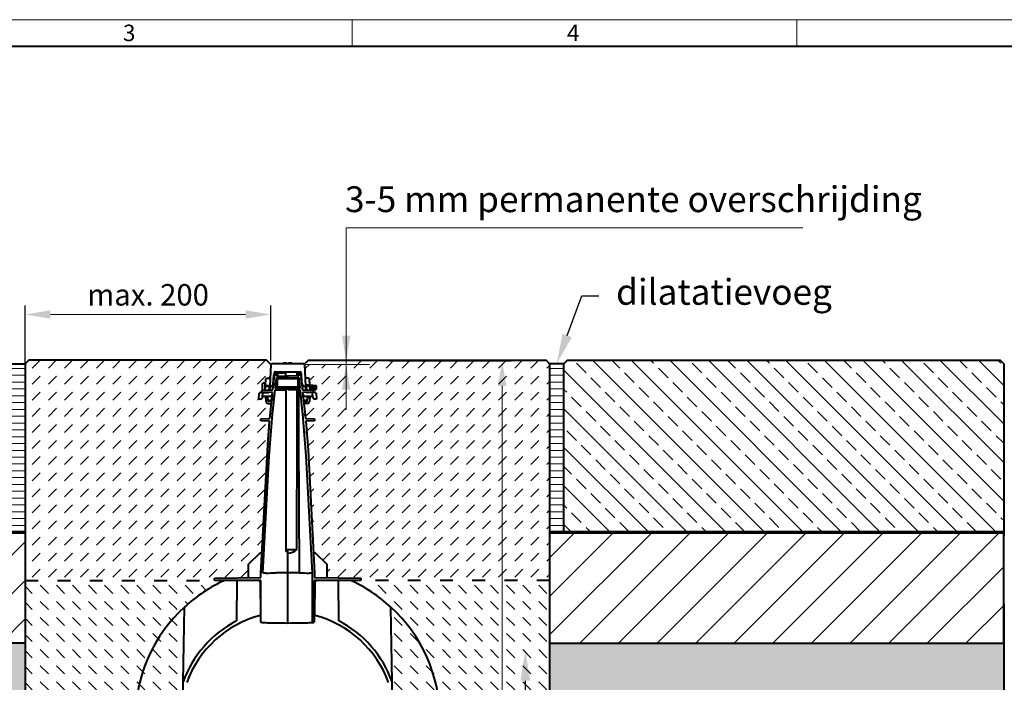
# Model space of a CAD drawing. Units: millimetres. Extents: x 0 to 11118, y 0 to 2520.
# Drawn here: x 1318 to 2693, y 1595 to 2520 of the extents above; entities that cross this region are included whole.
import ezdxf
from ezdxf import colors
from ezdxf.entities.mleader import LeaderData, LeaderLine
from ezdxf.math import Vec2, Vec3

# ---------------------------------------------------------------- set-up
doc = ezdxf.new("R2010")
doc.units = ezdxf.units.MM
doc.header["$LTSCALE"] = 15
doc.header["$PDSIZE"] = -1
doc.linetypes.add('ACAD_ISO03W100', pattern=[30, 12, -18])
doc.layers.get('0').update_dxf_attribs({"lineweight": 40})
doc.layers.get('Defpoints').update_dxf_attribs({"lineweight": 40})
for name, color, linetype, lineweight in [('HAURATON_Construction_Joint', 7, 'ACAD_ISO03W100', 40), ('HAURATON_ConstructionSite_Contour', 7, 'Continuous', 40), ('HAURATON_ConstructionSite_Hatching', 8, 'Continuous', 15), ('HAURATON_Dimensioning', 1, 'Continuous', 20), ('HAURATON_Frame_LOGO', 1, 'Continuous', 20), ('HAURATON_Product_Contour', 7, 'Continuous', 40), ('HAURATON_Product_Hatching', 1, 'Continuous', 15)]:
    doc.layers.add(name, color=color, linetype=linetype, lineweight=lineweight)
doc.layers.add('HAURATON_Product_BorderContour', color=6, linetype='Continuous', lineweight=15, plot=False)
doc.layers.add('HAURATON_Text_Macro', color=112, linetype='Continuous')
doc.styles.add('Hauraton_Platzhalter', font='arial.ttf', dxfattribs={"width": 0.948})
doc.styles.get("Standard").update_dxf_attribs({"font": 'arial.ttf'})
doc.dimstyles.new('Bem M1_10', dxfattribs={"dimscale": 10, "dimtxt": 5, "dimasz": 3.5, "dimexe": 1.25, "dimexo": 0.625, "dimgap": 0.825, "dimtad": 1, "dimtxsty": 'Hauraton_Platzhalter', "dimcen": 3.5, "dimclrd": 256, "dimclrt": 256, "dimazin": 0, "dimtfac": 1, "dimtmove": 0, "dimatfit": 3, "dimfxl": 1, "dimtfillclr": 256, "dimlwd": -1, "dimarcsym": 0})
pattern_1 = [(45, (579.78, 1152.818), (-26.9408, 26.9408), [])]
pattern_2 = [(135, (684.513, 1157.818), (-22.45064, 2e-15), [15.875, -15.875])]

# ---------------------------------------------------------------- blocks, each defined once
blk = doc.blocks.new('WBLOCK_FrameLogo_M15zu1')
at = {"linetype": 'Continuous'}
for p, q in [((4455, 3149.5), (0, 3149.5)), ((2227.5, 3149.5), (2227.5, 3103)), ((3003.6, 3149.5), (3003.6, 3103))]:
    blk.add_line(p, q, dxfattribs=at)
at = {"linetype": 'Continuous', "lineweight": 40}
blk.add_line((4408.4, 3103), (46.6, 3103), dxfattribs=at)
at = {"char_height": 28.7, "attachment_point": 1, "style": 'Hauraton_Platzhalter'}
for s, insert in [('3', (1827.8, 3140.9)), ('4', (2602.6, 3140.9))]:
    blk.add_mtext(s, dxfattribs=dict(at, insert=insert))
blk = doc.blocks.new('*D4')
at = {"layer": 'Defpoints', "color": 0, "transparency": 16777216}
for p in [(1827.7, 2043.5), (1991.6, 2043.5), (1749.2, 989.2)]:
    blk.add_point(p, dxfattribs=at)
at = {"layer": 'HAURATON_Dimensioning', "color": 0, "lineweight": -2, "transparency": 16777216}
for p, q in [((1834, 2043.5), (2004.1, 2043.5)), ((1755.4, 989.2), (2004.1, 989.2))]:
    blk.add_line(p, q, dxfattribs=at)
at = {"layer": 'HAURATON_Dimensioning', "transparency": 16777216}
blk.add_line((1991.6, 1024.2), (1991.6, 2008.5), dxfattribs=at)
for points in [[(1985.7, 2008.5), (1997.4, 2008.5), (1991.6, 2043.5)], [(1985.7, 1024.2), (1997.4, 1024.2), (1991.6, 989.2)]]:
    blk.add_solid(points, dxfattribs=at)
at = {"layer": 'HAURATON_Dimensioning', "transparency": 16777216, "insert": (1951, 1566), "char_height": 50, "attachment_point": 5, "rotation": 90, "style": 'Hauraton_Platzhalter', "bg_fill": 3, "box_fill_scale": 1.1, "bg_fill_color": 256, "bg_fill_true_color": 13158600, "bg_fill_transparency": 0}
blk.add_mtext('y', dxfattribs=at)
blk = doc.blocks.new('*D6')
at = {"layer": 'Defpoints', "color": 0, "transparency": 16777216}
for p in [(1325.8, 2108.2), (1668.5, 2037.6), (1325.8, 2034.5)]:
    blk.add_point(p, dxfattribs=at)
at = {"layer": 'HAURATON_Dimensioning', "color": 0, "lineweight": -2, "transparency": 16777216}
for p, q in [((1325.8, 2040.8), (1325.8, 2120.7)), ((1668.5, 2043.9), (1668.5, 2120.7))]:
    blk.add_line(p, q, dxfattribs=at)
at = {"layer": 'HAURATON_Dimensioning', "transparency": 16777216}
blk.add_line((1633.5, 2108.2), (1360.8, 2108.2), dxfattribs=at)
for points in [[(1360.8, 2114.1), (1360.8, 2102.4), (1325.8, 2108.2)], [(1633.5, 2114.1), (1633.5, 2102.4), (1668.5, 2108.2)]]:
    blk.add_solid(points, dxfattribs=at)
at = {"layer": 'HAURATON_Dimensioning', "transparency": 16777216, "insert": (1497.2, 2131.8), "char_height": 30, "attachment_point": 5, "style": 'Hauraton_Platzhalter', "bg_fill": 3, "box_fill_scale": 1.1, "bg_fill_color": 256, "bg_fill_true_color": 13158600, "bg_fill_transparency": 0}
blk.add_mtext('max. 200', dxfattribs=at)

msp = doc.modelspace()

# ---------------------------------------------------------------- hatches: boundary and pattern name
at = {"layer": 'HAURATON_ConstructionSite_Hatching'}
h = msp.add_hatch(dxfattribs=at)
h.set_pattern_fill('ANSI31', color=256, scale=3, angle=135)
h.set_pattern_definition([(180, (1212.718, 1385.238), (-7e-15, -9.525), [])])
h.paths.add_polyline_path([(1325.833, 2039.492), (1305.833, 2039.492), (1305.833, 1804.492), (1325.833, 1804.492)])
h = msp.add_hatch(dxfattribs=at)
h.set_pattern_fill('DASH', color=256, scale=5, angle=45)
h.set_pattern_definition([(45, (684.513, 1157.818), (0, 22.45064), [15.875, -15.875])])
h.paths.add_polyline_path([(1669.547, 1984.203), (1664.766, 1984.203, -0.38509611), (1661.769, 1986.889), (1661.769, 1986.889), (1661.001, 1994.203), (1657.139, 1994.203), (1657.078, 1993.047, -0.39837087), (1654.09, 1990.203), (1651.922, 1990.203), (1652.344, 1998.255, -0.39895959), (1653.343, 1999.203), (1653.343, 1999.203), (1655.657, 1999.203), (1655.699, 2000.835, -0.32371318), (1657.122, 2002.698), (1657.122, 2012.203), (1660.122, 2012.203), (1660.122, 2009.703), (1661.268, 2009.703), (1661.716, 2018.255, -0.39895953), (1662.715, 2019.203), (1665.876, 2019.203, 0.39914318), (1667.874, 2021.099), (1668.773, 2038.255), (1662.536, 2044.492), (1330.833, 2044.492), (1325.833, 2039.492), (1325.833, 1804.492), (1325.833, 1737.203), (1590.122, 1737.203), (1590.122, 1740.203), (1637.122, 1741.023), (1637.122, 1759.203), (1653.122, 1775.203), (1656.178, 1775.347), (1664.523, 1926.281), (1666.843, 1959.383), (1654.622, 1959.703), (1654.701, 1962.705), (1667.241, 1963.033), (1668.68, 1976.242)])
h.paths.add_polyline_path([(2057.833, 2039.492), (2052.833, 2044.492), (1773.675, 2044.492), (1773.675, 2038.55), (1715.456, 2038.55), (1716.371, 2021.097, 0.3987759), (1718.368, 2019.203), (1722.479, 2019.203), (1722.976, 2009.719), (1732.122, 2008.703), (1732.122, 1999.203), (1731.851, 1999.203), (1732.322, 1990.203), (1730.17, 1990.203, -0.39954843), (1727.166, 1993.044), (1727.106, 1994.203), (1723.244, 1994.203), (1722.475, 1986.889, -0.3826328), (1719.505, 1984.203), (1714.698, 1984.203), (1715.979, 1972.444), (1717.004, 1963.033), (1729.544, 1962.705), (1729.622, 1959.703), (1717.402, 1959.383), (1720.861, 1918.684), (1728.184, 1775.344), (1731.122, 1775.203), (1747.122, 1759.203), (1747.122, 1741.023), (1794.122, 1740.203), (1794.122, 1737.203), (2057.833, 1737.203), (2057.833, 1804.492)])
h = msp.add_hatch(dxfattribs=at)
h.set_pattern_fill('ANSI31', color=256, scale=3, angle=135)
h.set_pattern_definition([(180, (515.505, 1385.238), (-7e-15, -9.525), [])])
h.paths.add_polyline_path([(2057.833, 2039.492), (2077.833, 2039.492), (2077.833, 1804.492), (2057.833, 1804.492)])
h = msp.add_hatch(dxfattribs=at)
h.set_pattern_fill('ANSI33', color=256, scale=6, angle=90)
h.set_pattern_definition([(135, (579.78, 1157.818), (-26.9408, -26.9408), []), (135, (579.78, 1184.76), (-26.9408, -26.9408), [19.05, -9.525])])
h.paths.add_polyline_path([(2077.833, 2039.492), (2082.833, 2044.492), (2686.833, 2044.492), (2691.833, 2039.492), (2691.833, 1804.492), (2077.833, 1804.492)])
h = msp.add_hatch(dxfattribs=at)
h.set_pattern_fill('DASH', color=256, scale=5, angle=135)
h.set_pattern_definition(pattern_2)
h.paths.add_polyline_path([(1326.412, 1737.203), (1590.122, 1737.203), (1604.396, 1737.203, 0.07988561), (1548.001, 1699.922, 0.2052614), (1479.242, 1546.919), (1476.122, 1368.203), (1326.412, 1368.203)])
h.paths.add_polyline_path([(1548.001, 1699.922, -0.0798856), (1604.396, 1737.203), (1621.122, 1737.203), (1620.629, 1680.73, 0.18918642), (1546.177, 1595.403)], flags=17)
h.paths.add_polyline_path([(1621.122, 1737.203), (1651.71, 1737.203, -0.41165989), (1653.71, 1735.22), (1654.119, 1688.309, 0.24623207), (1551.162, 1594.487), (1546.985, 1355.203), (1543.822, 1355.203), (1543.122, 1363.203), (1480.122, 1363.203), (1479.924, 1360.937, -0.46983506), (1476.122, 1358.315), (1476.122, 1368.203), (1542.211, 1368.203), (1546.177, 1595.403, -0.18918642), (1620.629, 1680.73)], flags=16)
h.paths.add_polyline_path([(1548.001, 1699.922, -0.07988561), (1604.396, 1737.203), (1590.122, 1737.203), (1590.122, 1740.203), (1654.622, 1741.329), (1654.622, 1747.203), (1663.384, 1918.684), (1666.843, 1959.383), (1654.622, 1959.703), (1654.701, 1962.705), (1667.241, 1963.033), (1668.266, 1972.444), (1671.188, 1999.269), (1655.669, 1999.675), (1655.699, 2000.835, -0.43917842), (1657.92, 2002.77), (1659.884, 2002.84), (1671.611, 2003.148), (1674.231, 2027.202), (1677.14, 2027.176), (1677.14, 2027.176), (1677.14, 2026.205), (1676.952, 2024.465), (1676.734, 2022.471), (1692.122, 2022.203), (1692.122, 2020.203), (1676.457, 2019.929), (1674.885, 2005.504), (1691.319, 2005.217), (1691.177, 2003.186), (1674.601, 2002.897), (1670.917, 1969.075), (1666.098, 1910.869), (1657.64, 1747.203), (1657.622, 1747.203), (1657.622, 1677.805), (1655.505, 1677.842), (1654.872, 1680.203), (1654.872, 1688.504, 0.24760813), (1551.162, 1594.487), (1546.985, 1355.203), (1543.822, 1355.203), (1543.122, 1363.203), (1480.122, 1363.203), (1479.924, 1360.937, -0.46983506), (1476.122, 1358.315), (1476.122, 1368.203), (1479.242, 1546.919, -0.2052614)])
h = msp.add_hatch(dxfattribs=at)
h.set_pattern_fill('DASH', color=256, scale=5, angle=135)
h.set_pattern_definition(pattern_2)
h.paths.add_polyline_path([(2057.833, 1737.203), (1794.122, 1737.203), (1779.849, 1737.203, -0.07988561), (1836.243, 1699.922, -0.2052614), (1905.003, 1546.919), (1908.122, 1368.203), (2057.833, 1368.203)])
h.paths.add_polyline_path([(1836.243, 1699.922, 0.0798856), (1779.849, 1737.203), (1763.122, 1737.203), (1763.615, 1680.73, -0.18918642), (1838.068, 1595.403)], flags=17)
h.paths.add_polyline_path([(1763.122, 1737.203), (1732.535, 1737.203, 0.41165989), (1730.535, 1735.22), (1730.126, 1688.309, -0.24623207), (1833.083, 1594.487), (1837.26, 1355.203), (1840.422, 1355.203), (1841.122, 1363.203), (1904.122, 1363.203), (1904.32, 1360.937, 0.46983506), (1908.122, 1358.315), (1908.122, 1368.203), (1842.034, 1368.203), (1838.068, 1595.403, 0.18918642), (1763.615, 1680.73)], flags=16)
h.paths.add_polyline_path([(1836.243, 1699.922, 0.07988561), (1779.849, 1737.203), (1794.122, 1737.203), (1794.122, 1740.203), (1729.622, 1741.329), (1729.622, 1747.203), (1720.861, 1918.684), (1717.402, 1959.383), (1729.622, 1959.703), (1729.544, 1962.705), (1717.004, 1963.033), (1715.979, 1972.444), (1713.056, 1999.269), (1728.576, 1999.675), (1728.545, 2000.835, 0.43917842), (1726.325, 2002.77), (1724.36, 2002.84), (1712.634, 2003.148), (1710.013, 2027.202), (1707.105, 2027.176), (1707.105, 2027.176), (1707.105, 2026.205), (1707.293, 2024.465), (1707.511, 2022.471), (1692.122, 2022.203), (1692.122, 2020.203), (1707.788, 2019.929), (1709.359, 2005.504), (1692.925, 2005.217), (1693.067, 2003.186), (1709.643, 2002.897), (1713.328, 1969.075), (1718.147, 1910.869), (1726.605, 1747.203), (1726.622, 1747.203), (1726.622, 1677.805), (1728.74, 1677.842), (1729.372, 1680.203), (1729.372, 1688.504, -0.24760813), (1833.083, 1594.487), (1837.26, 1355.203), (1840.422, 1355.203), (1841.122, 1363.203), (1904.122, 1363.203), (1904.32, 1360.937, 0.46983506), (1908.122, 1358.315), (1908.122, 1368.203), (1905.003, 1546.919, 0.2052614)])
h = msp.add_hatch(dxfattribs=at)
h.set_pattern_fill('ANSI31', color=256, scale=12)
h.set_pattern_definition(pattern_1)
h.paths.add_polyline_path([(1325.833, 1804.492), (691.833, 1804.492), (691.833, 1649.492), (1325.833, 1649.492)])
h = msp.add_hatch(dxfattribs=at)
h.set_pattern_fill('ANSI31', color=256, scale=12)
h.set_pattern_definition(pattern_1)
h.paths.add_polyline_path([(2057.833, 1804.492), (2691.833, 1804.492), (2691.833, 1649.492), (2057.833, 1649.492)])
h = msp.add_hatch(dxfattribs=at)
h.set_pattern_fill('AR-CONC', color=256, scale=0.4, angle=90)
h.set_pattern_definition([(140, (684.51, 1157.82), (6.3756, 72.8739), [7.62, -83.82]), (85, (684.51, 1157.82), (-76.4227, -14.0974), [6.096, -67.0562]), (190.4514, (685.044, 1163.89), (-70.047, 58.7765), [6.476, -71.236]), (136.184, (664.19, 1157.82), (16.817, 108.4316), [11.43, -125.73]), (186.6356, (665.59, 1166.85), (-98.9704, 94.9617), [9.714, -106.854]), (81.184, (664.19, 1157.82), (-98.9704, 94.9617), [9.144, -100.584]), (111, (669.27, 1167.98), (40.906, 60.6458), [7.62, -83.82]), (56, (669.27, 1167.98), (-73.6752, 24.7208), [6.096, -67.056]), (161.4514, (672.68, 1173.03), (-32.769, 85.3666), [6.476, -71.236]), (127.5, (684.513, 1157.818), (-33.822, 1.23544), [0, -66.2432, 0, -68.072, 0, -67.31]), (97.5, (684.513, 1157.818), (-40.0722, 26.72787), [0, -38.8112, 0, -64.7192, 0, -25.654]), (57.5, (684.513, 1135.16), (2.2915, 54.23624), [0, -25.4, 0, -79.248, 0, -105.156]), (47.5, (684.513, 1125), (-10.1706, 59.2517), [0, -33.02, 0, -52.6288, 0, -74.676])])
h.paths.add_polyline_path([(1325.833, 1649.492), (691.833, 1649.492), (691.833, 739.203), (1691.833, 739.203), (2691.833, 739.203), (2691.833, 1649.492), (2057.833, 1649.492), (2057.833, 789.203), (1691.833, 789.203), (1325.833, 789.203)])

# ---------------------------------------------------------------- linework, layer by layer
at = {"layer": 'HAURATON_Construction_Joint', "ltscale": 0.1}
msp.add_line((1325.833, 1737.203), (1590.122, 1737.203), dxfattribs=at)
at = {"layer": 'HAURATON_ConstructionSite_Contour'}
for p, q in [((1686.077, 2040.203), (1685.972, 2039.203)), ((1690.967, 2040.203), (1686.077, 2040.203)), ((1691.072, 2039.203), (1690.967, 2040.203)), ((1693.277, 2040.203), (1693.172, 2039.203)), ((1698.167, 2040.203), (1693.277, 2040.203)), ((1698.272, 2039.203), (1698.167, 2040.203)), ((1714.622, 2039.203), (1714.622, 2039.192)), ((1715.472, 2038.255), (1717.047, 2008.203)), ((1671.611, 2003.148), (1674.122, 2026.203)), ((1671.817, 2010.927), (1673.043, 2024.203)), ((1673.043, 2024.203), (1672.244, 2008.965)), ((1673.153, 2026.307), (1673.043, 2024.203)), ((1674.122, 2026.203), (1674.122, 2027.203)), ((1674.122, 2027.203), (1677.14, 2027.176)), ((1677.14, 2026.203), (1676.734, 2022.471)), ((1676.734, 2022.471), (1692.122, 2022.203)), ((1676.764, 2022.728), (1677.14, 2026.203)), ((1677.14, 2028.203), (1677.14, 2028.149)), ((1677.14, 2028.149), (1677.14, 2027.813)), ((1677.14, 2027.813), (1677.14, 2027.52)), ((1677.14, 2027.52), (1677.14, 2027.305)), ((1677.14, 2027.305), (1677.14, 2027.191)), ((1677.14, 2027.191), (1677.14, 2027.176)), ((1677.14, 2027.176), (1677.14, 2026.203)), ((1678.422, 2025.059), (1678.147, 2028.203)), ((1689.622, 2026.203), (1678.322, 2026.203)), ((1678.422, 2024.397), (1678.422, 2025.059)), ((1689.622, 2022.246), (1689.622, 2028.203)), ((1707.511, 2022.471), (1692.122, 2022.203)), ((1692.122, 2022.203), (1692.122, 2020.203)), ((1702.564, 2028.203), (1705.4, 2026.203)), ((1705.389, 2022.434), (1705.399, 2026.203)), ((1705.922, 2026.203), (1705.399, 2026.203)), ((1705.822, 2025.059), (1706.097, 2028.203)), ((1705.822, 2024.397), (1705.822, 2025.059)), ((1707.105, 2028.203), (1707.105, 2028.149)), ((1707.105, 2028.149), (1707.105, 2027.813)), ((1707.105, 2027.813), (1707.105, 2027.52)), ((1707.105, 2027.52), (1707.105, 2027.305)), ((1707.105, 2027.305), (1707.105, 2027.191)), ((1707.105, 2027.176), (1710.122, 2027.203)), ((1707.105, 2027.191), (1707.105, 2027.176)), ((1707.105, 2026.203), (1707.105, 2027.176)), ((1707.105, 2026.203), (1707.293, 2024.465)), ((1707.105, 2026.203), (1707.105, 2026.203)), ((1707.105, 2026.203), (1707.511, 2022.471)), ((1707.293, 2024.465), (1707.481, 2022.728)), ((1710.122, 2027.918), (1710.122, 2027.203)), ((1710.122, 2027.203), (1710.122, 2026.203)), ((1710.122, 2026.203), (1712.634, 2003.148)), ((1711.091, 2026.307), (1711.202, 2024.203)), ((1712.428, 2010.927), (1711.202, 2024.203)), ((1711.202, 2024.203), (1712, 2008.965)), ((1657.122, 2002.698), (1657.122, 2011.703)), ((1659.622, 2012.203), (1657.622, 2012.203)), ((1660.122, 2011.703), (1660.122, 2006.203)), ((1660.122, 2009.703), (1661.268, 2009.703)), ((1660.122, 2009.316), (1667.256, 2009.316)), ((1660.122, 2008.737), (1667.226, 2008.737)), ((1660.91, 2002.867), (1661.14, 2007.255)), ((1661.268, 2009.703), (1661.716, 2018.255)), ((1662.138, 2008.203), (1666.196, 2008.203)), ((1662.715, 2019.203), (1665.876, 2019.203)), ((1666.141, 2007.15), (1665.924, 2002.999)), ((1666.151, 2007.33), (1666.141, 2007.15)), ((1666.16, 2007.506), (1666.151, 2007.33)), ((1666.168, 2007.672), (1666.16, 2007.506)), ((1666.176, 2007.823), (1666.168, 2007.672)), ((1666.183, 2007.954), (1666.176, 2007.823)), ((1666.189, 2008.06), (1666.183, 2007.954)), ((1666.193, 2008.138), (1666.189, 2008.06)), ((1666.195, 2008.186), (1666.193, 2008.138)), ((1666.196, 2008.203), (1666.195, 2008.186)), ((1667.14, 2007.104), (1667.11, 2006.533)), ((1667.165, 2007.572), (1667.14, 2007.104)), ((1667.183, 2007.918), (1667.165, 2007.572)), ((1667.194, 2008.131), (1667.183, 2007.918)), ((1667.198, 2008.203), (1667.194, 2008.131)), ((1668.83, 2008.203), (1667.198, 2008.203)), ((1671.441, 2006.857), (1671.547, 2008.004)), ((1671.547, 2008.004), (1671.639, 2009.004)), ((1671.639, 2009.004), (1671.715, 2009.822)), ((1671.715, 2009.822), (1671.771, 2010.428)), ((1671.771, 2010.428), (1671.805, 2010.801)), ((1671.805, 2010.801), (1671.817, 2010.927)), ((1676.457, 2019.929), (1674.885, 2005.504)), ((1675.016, 2006.703), (1676.323, 2018.703)), ((1676.323, 2018.703), (1676.367, 2019.11)), ((1676.323, 2018.703), (1678.622, 2018.703)), ((1676.367, 2019.11), (1676.407, 2019.471)), ((1676.407, 2019.471), (1676.437, 2019.745)), ((1676.437, 2019.745), (1676.453, 2019.9)), ((1676.453, 2019.9), (1676.457, 2019.929)), ((1692.122, 2020.203), (1676.457, 2019.929)), ((1678.122, 2007.203), (1678.122, 2018.203)), ((1678.622, 2018.703), (1705.622, 2018.703)), ((1692.122, 2020.203), (1707.788, 2019.929)), ((1692.122, 2018.703), (1692.122, 2020.203)), ((1705.622, 2018.703), (1707.921, 2018.703)), ((1706.122, 2018.203), (1706.122, 2007.203)), ((1707.788, 2019.929), (1707.789, 2019.921)), ((1709.359, 2005.504), (1707.788, 2019.929)), ((1707.789, 2019.921), (1707.801, 2019.805)), ((1707.801, 2019.805), (1707.827, 2019.567)), ((1707.827, 2019.567), (1707.864, 2019.232)), ((1707.864, 2019.232), (1707.907, 2018.837)), ((1707.907, 2018.837), (1707.921, 2018.703)), ((1707.921, 2018.703), (1709.229, 2006.703)), ((1712.439, 2010.801), (1712.428, 2010.927)), ((1712.474, 2010.428), (1712.439, 2010.801)), ((1712.53, 2009.822), (1712.474, 2010.428)), ((1712.605, 2009.004), (1712.53, 2009.822)), ((1712.698, 2008.004), (1712.605, 2009.004)), ((1712.804, 2006.857), (1712.698, 2008.004)), ((1715.415, 2008.203), (1717.047, 2008.203)), ((1723.122, 2009.703), (1716.968, 2009.703)), ((1723.122, 2008.737), (1717.019, 2008.737)), ((1717.047, 2008.203), (1717.051, 2008.131)), ((1717.051, 2008.131), (1717.062, 2007.918)), ((1717.062, 2007.918), (1717.08, 2007.572)), ((1717.08, 2007.572), (1717.104, 2007.104)), ((1717.104, 2007.104), (1717.134, 2006.533)), ((1722.106, 2008.203), (1718.048, 2008.203)), ((1718.048, 2008.203), (1718.049, 2008.186)), ((1718.049, 2008.186), (1718.052, 2008.138)), ((1718.052, 2008.138), (1718.056, 2008.06)), ((1718.056, 2008.06), (1718.061, 2007.954)), ((1718.061, 2007.954), (1718.068, 2007.823)), ((1718.068, 2007.823), (1718.076, 2007.672)), ((1718.076, 2007.672), (1718.085, 2007.506)), ((1718.085, 2007.506), (1718.094, 2007.33)), ((1718.094, 2007.33), (1718.103, 2007.15)), ((1718.103, 2007.15), (1718.321, 2002.999)), ((1721.53, 2019.203), (1718.368, 2019.203)), ((1722.976, 2009.703), (1722.528, 2018.255)), ((1722.976, 2009.703), (1722.976, 2009.703)), ((1723.335, 2002.867), (1723.105, 2007.255)), ((1731.677, 2008.752), (1723.122, 2009.703)), ((1732.122, 2008.255), (1732.122, 2006.203)), ((1651.922, 1990.203), (1652.344, 1998.255)), ((1653.343, 1999.203), (1657.401, 1999.203)), ((1655.669, 1999.675), (1655.699, 2000.835)), ((1671.188, 1999.269), (1655.669, 1999.675)), ((1656.777, 1999.646), (1656.777, 1999.203)), ((1657.078, 1993.046), (1657.401, 1999.203)), ((1657.139, 1994.203), (1661.282, 1994.203)), ((1657.401, 1999.203), (1661.395, 1999.203)), ((1657.646, 2002.782), (1671.611, 2003.148)), ((1660.122, 2006.203), (1660.122, 2002.847)), ((1661.282, 1994.203), (1668.447, 1994.203)), ((1661.395, 1999.203), (1664.828, 1999.203)), ((1664.629, 1989.994), (1664.281, 1993.307)), ((1666.999, 2004.412), (1666.926, 2003.025)), ((1667.038, 2005.162), (1666.999, 2004.412)), ((1667.076, 2005.877), (1667.038, 2005.162)), ((1667.11, 2006.533), (1667.076, 2005.877)), ((1668.68, 1976.242), (1671.188, 1999.269)), ((1670.438, 1995.994), (1669.807, 1989.994)), ((1670.44, 1996.019), (1670.741, 1999.281)), ((1670.917, 1969.075), (1674.601, 2002.897)), ((1671.097, 2003.134), (1671.204, 2004.293)), ((1671.204, 2004.293), (1671.325, 2005.605)), ((1671.325, 2005.605), (1671.441, 2006.857)), ((1674.601, 2002.897), (1691.177, 2003.186)), ((1674.885, 2005.504), (1675.016, 2006.703)), ((1691.319, 2005.217), (1674.885, 2005.504)), ((1705.622, 2006.703), (1678.622, 2006.703)), ((1689.622, 2003.186), (1689.622, 1780.075)), ((1691.177, 2003.186), (1691.319, 2005.217)), ((1691.365, 2005.877), (1691.383, 2006.134)), ((1692.842, 2006.413), (1692.822, 2006.703)), ((1692.861, 2006.134), (1692.842, 2006.413)), ((1692.879, 2005.877), (1692.861, 2006.134)), ((1692.895, 2005.652), (1692.879, 2005.877)), ((1692.908, 2005.467), (1692.895, 2005.652)), ((1692.918, 2005.33), (1692.908, 2005.467)), ((1692.923, 2005.245), (1692.918, 2005.33)), ((1692.925, 2005.217), (1692.923, 2005.245)), ((1709.359, 2005.504), (1692.925, 2005.217)), ((1693.067, 2003.186), (1692.925, 2005.217)), ((1709.643, 2002.897), (1693.067, 2003.186)), ((1705.183, 1948.045), (1705.335, 2002.972)), ((1707.193, 2002.94), (1707.395, 1936.876)), ((1709.229, 2006.703), (1709.272, 2006.303)), ((1709.272, 2006.303), (1709.311, 2005.949)), ((1709.311, 2005.949), (1709.34, 2005.682)), ((1709.34, 2005.682), (1709.356, 2005.531)), ((1709.356, 2005.531), (1709.359, 2005.504)), ((1713.328, 1969.075), (1709.643, 2002.897)), ((1712.634, 2003.148), (1726.598, 2002.782)), ((1712.919, 2005.605), (1712.804, 2006.857)), ((1713.04, 2004.293), (1712.919, 2005.605)), ((1713.147, 2003.134), (1713.04, 2004.293)), ((1728.576, 1999.675), (1713.056, 1999.269)), ((1713.056, 1999.269), (1715.979, 1972.444)), ((1713.805, 1996.019), (1713.503, 1999.281)), ((1714.438, 1989.994), (1713.807, 1995.994)), ((1715.797, 1994.203), (1722.962, 1994.203)), ((1717.134, 2006.533), (1717.169, 2005.877)), ((1717.169, 2005.877), (1717.206, 2005.162)), ((1717.206, 2005.162), (1717.246, 2004.412)), ((1717.246, 2004.412), (1717.318, 2003.025)), ((1722.849, 1999.203), (1719.417, 1999.203)), ((1719.964, 1993.307), (1719.616, 1989.994)), ((1726.844, 1999.203), (1722.849, 1999.203)), ((1722.962, 1994.203), (1727.106, 1994.203)), ((1731.839, 2006.72), (1723.133, 2006.72)), ((1723.187, 2005.685), (1731.839, 2005.685)), ((1724.362, 2002.84), (1731.677, 2003.653)), ((1727.166, 1993.046), (1726.844, 1999.203)), ((1730.902, 1999.203), (1726.844, 1999.203)), ((1727.512, 1999.647), (1727.512, 1999.203)), ((1728.545, 2000.835), (1728.576, 1999.675)), ((1731.845, 2006.72), (1731.839, 2006.72)), ((1731.839, 2005.685), (1731.845, 2005.685)), ((1731.845, 2005.685), (1731.845, 2006.72)), ((1731.9, 1998.255), (1732.322, 1990.203)), ((1732.122, 2006.203), (1732.122, 2004.15)), ((1654.082, 1990.203), (1651.922, 1990.203)), ((1663.222, 1993.203), (1661.106, 1993.203)), ((1661.106, 1993.203), (1661.769, 1986.889)), ((1664.659, 1988.098), (1664.216, 1992.307)), ((1664.753, 1984.203), (1669.547, 1984.203)), ((1669.874, 1987.203), (1665.653, 1987.203)), ((1667.818, 1988.203), (1666.618, 1988.203)), ((1714.371, 1987.203), (1718.591, 1987.203)), ((1719.492, 1984.203), (1714.698, 1984.203)), ((1717.627, 1988.203), (1716.427, 1988.203)), ((1719.586, 1988.098), (1720.028, 1992.307)), ((1721.023, 1993.203), (1723.139, 1993.203)), ((1723.139, 1993.203), (1722.475, 1986.889)), ((1732.322, 1990.203), (1730.162, 1990.203)), ((1666.439, 1910.869), (1670.917, 1969.075)), ((1667.241, 1963.033), (1668.68, 1976.242)), ((1718.147, 1910.869), (1713.328, 1969.075)), ((1715.979, 1972.444), (1717.004, 1963.033)), ((1654.622, 1959.703), (1654.701, 1962.705)), ((1666.843, 1959.383), (1654.622, 1959.703)), ((1654.701, 1962.705), (1667.241, 1963.033)), ((1664.523, 1926.281), (1666.843, 1959.383)), ((1717.004, 1963.033), (1729.544, 1962.705)), ((1729.622, 1959.703), (1717.402, 1959.383)), ((1717.402, 1959.383), (1720.861, 1918.684)), ((1729.544, 1962.705), (1729.622, 1959.703)), ((1704.996, 1780.132), (1705.183, 1948.045)), ((1654.622, 1747.203), (1664.523, 1926.281)), ((1707.395, 1936.876), (1708.33, 1747.779)), ((1657.64, 1747.203), (1666.439, 1910.869)), ((1726.605, 1747.203), (1718.147, 1910.869)), ((1720.861, 1918.684), (1729.622, 1747.203)), ((2691.833, 1804.492), (2691.833, 1799.492)), ((1689.622, 1780.075), (1704.996, 1780.132)), ((1654.622, 1741.329), (1654.622, 1747.203)), ((1726.622, 1747.203), (1726.605, 1747.203)), ((1726.622, 1677.805), (1726.622, 1747.203)), ((1729.622, 1747.203), (1729.622, 1741.329)), ((1590.122, 1740.203), (1654.622, 1741.329)), ((1590.122, 1737.203), (1590.122, 1740.203)), ((1654.872, 1737.203), (1590.122, 1737.203)), ((1654.872, 1680.203), (1654.872, 1737.203)), ((1729.372, 1737.203), (1729.372, 1680.203)), ((1655.505, 1677.842), (1654.872, 1680.203)), ((1657.622, 1677.805), (1655.505, 1677.842)), ((1657.811, 1677.802), (1657.622, 1677.805)), ((1658.376, 1677.792), (1657.811, 1677.802)), ((1659.311, 1677.775), (1658.376, 1677.792)), ((1660.605, 1677.753), (1659.311, 1677.775)), ((1662.244, 1677.724), (1660.605, 1677.753)), ((1664.211, 1677.69), (1662.244, 1677.724)), ((1666.484, 1677.65), (1664.211, 1677.69)), ((1669.037, 1677.606), (1666.484, 1677.65)), ((1671.844, 1677.557), (1669.037, 1677.606)), ((1674.872, 1677.504), (1671.844, 1677.557)), ((1678.09, 1677.448), (1674.872, 1677.504)), ((1681.461, 1677.389), (1678.09, 1677.448)), ((1684.949, 1677.328), (1681.461, 1677.389)), ((1688.516, 1677.266), (1684.949, 1677.328)), ((1692.122, 1677.203), (1688.516, 1677.266)), ((1695.729, 1677.266), (1692.122, 1677.203)), ((1699.295, 1677.328), (1695.729, 1677.266)), ((1702.783, 1677.389), (1699.295, 1677.328)), ((1706.155, 1677.448), (1702.783, 1677.389)), ((1709.372, 1677.504), (1706.155, 1677.448)), ((1712.401, 1677.557), (1709.372, 1677.504)), ((1715.207, 1677.606), (1712.401, 1677.557)), ((1717.761, 1677.65), (1715.207, 1677.606)), ((1720.033, 1677.69), (1717.761, 1677.65)), ((1722, 1677.724), (1720.033, 1677.69)), ((1723.64, 1677.753), (1722, 1677.724)), ((1724.934, 1677.775), (1723.64, 1677.753)), ((1725.868, 1677.792), (1724.934, 1677.775)), ((1726.433, 1677.802), (1725.868, 1677.792)), ((1726.622, 1677.805), (1726.433, 1677.802)), ((1728.74, 1677.842), (1726.622, 1677.805)), ((1729.372, 1680.203), (1728.74, 1677.842))]:
    msp.add_line(p, q, dxfattribs=at)
at = {"layer": 'HAURATON_ConstructionSite_Contour', "lineweight": 70}
for p, q in [((691.833, 1804.492), (1325.833, 1804.492)), ((2057.833, 1804.492), (2693.559, 1804.492))]:
    msp.add_line(p, q, dxfattribs=at)
at = {"layer": 'HAURATON_ConstructionSite_Contour'}
for points in [[(1668.773, 2038.255), (1662.536, 2044.492), (1330.833, 2044.492), (1325.833, 2039.492), (1325.833, 1804.492), (1325.833, 1804.492), (1325.833, 789.203), (1691.833, 789.203)], [(1714.893, 2038.255), (1721.13, 2044.492), (2052.833, 2044.492), (2057.833, 2039.492), (2057.833, 1804.492), (2057.833, 1804.492), (2057.833, 789.203), (1691.833, 789.203)], [(1656.178, 1775.347), (1653.122, 1775.203), (1637.122, 1759.203), (1637.122, 1741.023)], [(1661.622, 1747.273), (1661.622, 1747.203), (1657.815, 1747.203)], [(1726.43, 1747.203), (1722.622, 1747.203), (1722.622, 1747.273)], [(1651.71, 1737.203), (1621.122, 1737.203), (1620.629, 1680.73)], [(2691.833, 1704.492), (2691.833, 739.203), (1691.833, 739.203)]]:
    msp.add_lwpolyline(points, dxfattribs=at)
for points in [[(2077.833, 1804.492), (2077.833, 2039.492), (2082.833, 2044.492), (2686.833, 2044.492), (2691.833, 2039.492), (2691.833, 1804.492)], [(1325.833, 1649.492), (691.833, 1649.492), (691.833, 1804.492), (1325.833, 1804.492)], [(2057.833, 1649.492), (2691.833, 1649.492), (2691.833, 1804.492), (2057.833, 1804.492)]]:
    msp.add_lwpolyline(points, close=True, dxfattribs=at)
for points in [[(1689.622, 1780.075), (1689.622, 1777.963), (1692.122, 1777.919), (1692.122, 1775.208), (1692.122, 1747.847, 0.00208023), (1675.915, 1747.779)], [(1708.329, 1747.779, 0.00208026), (1692.122, 1747.847), (1692.122, 1677.203)], [(1604.396, 1737.203, 0.07988557), (1548.001, 1699.922, 0.20526141), (1479.242, 1546.919), (1476.122, 1368.203), (1542.211, 1368.203), (1546.177, 1595.403), (1548.001, 1699.922)]]:
    msp.add_lwpolyline(points, format="xyb", dxfattribs=at)
at = {"layer": 'HAURATON_ConstructionSite_Contour', "flags": 128}
for points in [[(1653.71, 1735.22), (1654.119, 1688.309), (1654.643, 1688.446), (1654.872, 1688.504)], [(1729.372, 1688.503), (1729.861, 1688.378), (1730.126, 1688.309), (1730.535, 1735.22)]]:
    msp.add_lwpolyline(points, dxfattribs=at)
at = {"layer": 'HAURATON_ConstructionSite_Contour'}
for centre, radius, start, end in [((1714.473, 2038.203), 1, 3, 81.433074), ((1665.876, 2021.203), 2, 270, 357), ((1676.446, 2024.703), 2, 279.149589, 351.207263), ((1707.799, 2024.703), 2, 188.792737, 260.850411), ((1709.056, 2026.163), 2.04, 4.062554, 88.937529), ((1718.368, 2021.203), 2, 183, 270), ((1657.622, 2011.703), 0.5, 90, 180), ((1659.622, 2011.703), 0.5, 0, 90), ((1662.138, 2007.203), 1, 90, 177), ((1662.715, 2018.203), 1, 90, 177), ((1668.83, 2011.203), 3, 270, 354.723236), ((1674.417, 2012.203), 2, 149.956592, 177), ((1672.937, 2014.927), 1.213, 87.325533, 105.211875), ((1678.622, 2018.203), 0.5, 90, 180), ((1678.622, 2007.203), 0.5, 180, 270), ((1705.622, 2018.203), 0.5, 0, 90), ((1705.622, 2007.203), 0.5, 270, 0), ((1711.308, 2014.927), 1.213, 74.788125, 92.674467), ((1709.828, 2012.203), 2, 3, 30.043408), ((1715.415, 2011.203), 3, 185.276764, 270), ((1721.53, 2018.203), 1, 3, 90), ((1722.106, 2007.203), 1, 3, 90), ((1718.898, 1967.739), 41.215, 71.936003, 84.116566), ((1731.622, 2008.255), 0.5, 0, 83.659808), ((1653.343, 1998.203), 1, 90, 177), ((1657.699, 2000.783), 2, 91.5, 178.5), ((1663.286, 1993.203), 1, 6, 90), ((1664.828, 2001.203), 2, 270, 296.454417), ((1715.798, 1996.201), 1.999, 185.375514, 269.972827), ((1719.417, 2001.203), 2, 243, 270), ((1720.959, 1993.203), 1, 90, 174), ((1718.899, 2044.661), 41.21, 276.119262, 288.06441), ((1726.546, 2000.783), 2, 1.5, 88.5), ((1730.902, 1998.203), 1, 3, 90), ((1731.516, 2006.629), 0.335, 15.855314, 61.199449), ((1731.515, 2005.777), 0.336, 298.850176, 344.095062), ((1731.622, 2004.15), 0.5, 276.340192, 0), ((1654.082, 1993.203), 3, 270, 357), ((1664.753, 1987.203), 3, 186, 270), ((1663.222, 1992.203), 1, 6, 90), ((1666.618, 1990.203), 2, 186, 270), ((1665.653, 1988.203), 1, 186, 270), ((1667.818, 1990.203), 2, 270, 354), ((1716.427, 1990.203), 2, 186, 270), ((1717.627, 1990.203), 2, 270, 354), ((1718.591, 1988.203), 1, 270, 354), ((1719.492, 1987.203), 3, 270, 354), ((1721.023, 1992.203), 1, 90, 174), ((1730.162, 1993.203), 3, 183, 270), ((1692.037, 1794.723), 19.515, 270.2517, 311.612344), ((1635.936, 2674.355), 927.438, 271.58709, 272.470579), ((1748.32, 2674.665), 927.748, 267.529571, 268.412767), ((1651.71, 1735.203), 2, 0.5, 90), ((1732.535, 1735.203), 2, 90, 179.5), ((1692.122, 1543.203), 155, 117.467414, 160.319286), ((1692.122, 1543.203), 150, 104.676156, 160.007658)]:
    msp.add_arc(centre, radius, start, end, dxfattribs=at)
for points, weights in [([(1670.44, 1996.019), (1670.272, 1994.203), (1668.448, 1994.203)], [1, 0.738906882245, 1]), ([(1670.436, 1996.014), (1670.44, 1996.016), (1670.44, 1996.019)], [1, 0.999717427336, 1]), ([(1715.796, 1994.203), (1713.972, 1994.203), (1713.805, 1996.019)], [1, 0.738906882245, 1]), ([(1713.805, 1996.019), (1713.805, 1996.016), (1713.808, 1996.014)], [1, 0.999717427336, 1])]:
    msp.add_rational_spline(points, weights, degree=2, dxfattribs=at)
at = {"layer": 'HAURATON_Dimensioning'}
for p, q in [((1773.675, 1975.353), (1773.675, 2229.294)), ((1773.675, 2229.294), (2411.435, 2229.294))]:
    msp.add_line(p, q, dxfattribs=at)
for points in [[(1767.999, 2078.544), (1779.666, 2078.544), (1773.833, 2043.544)], [(1767.999, 2003.544), (1779.666, 2003.544), (1773.833, 2038.544)]]:
    msp.add_solid(points, dxfattribs=at)
at = {"layer": 'HAURATON_Product_BorderContour'}
for p in [(1325.833, 2034.534), (2057.833, 2034.534), (2057.833, 2034.534), (1325.833, 1949.534), (1325.833, 1949.534), (2057.833, 1949.534), (2057.833, 1949.534)]:
    msp.add_point(p, dxfattribs=at)
at = {"layer": 'HAURATON_Product_Contour'}
for points in [[(1305.833, 2039.492), (1325.833, 2039.492), (1325.833, 1804.492), (1305.833, 1804.492)], [(2077.833, 2039.492), (2057.833, 2039.492), (2057.833, 1804.492), (2077.833, 1804.492)]]:
    msp.add_lwpolyline(points, close=True, dxfattribs=at)
at = {"layer": 'HAURATON_Product_Hatching'}
for p, q in [((1714.333, 2038.55), (1806.615, 2038.55)), ((1721.13, 2044.492), (1806.615, 2044.492))]:
    msp.add_line(p, q, dxfattribs=at)

# ---------------------------------------------------------------- block references
at = {"layer": 'HAURATON_Frame_LOGO', "xscale": 0.8000000004000001, "yscale": 0.8000000004000001, "zscale": 0.8000000004000001}
msp.add_blockref('WBLOCK_FrameLogo_M15zu1', (0, 0), dxfattribs=at)

# ---------------------------------------------------------------- texts
at = {"layer": 'HAURATON_Text_Macro', "insert": (1772.216, 2287.093), "char_height": 36, "attachment_point": 1}
msp.add_mtext_dynamic_manual_height_columns('3-5 mm permanente overschrijding', width=902.54841, gutter_width=87.5, heights=[0], dxfattribs=at)

# ---------------------------------------------------------------- leaders
at = {"layer": 'HAURATON_Text_Macro'}
ml = msp.add_multileader_mtext('Standard', dxfattribs=at)
ml.set_content('dilatatievoeg', color=256)
ml.set_leader_properties()
ml.build(insert=Vec2(0, 0))
ml.multileader.update_dxf_attribs({"dogleg_length": 2, "arrow_head_size": 42, "scale": 12})
ctx = ml.context
ctx.base_point, ctx.scale, ctx.char_height, ctx.arrow_head_size, ctx.landing_gap_size, ctx.plane_origin = Vec3(2126.743, 2134.492), 12, 36, 42, 24, Vec3(2025, 2285.897)
notes = []
notes.append((ctx, [(0, (1, 1, 0), (2102.743, 2134.492), (1, 0), 24, [(0, [(2067.833, 2039.492)], 0, [])])]))
ctx.mtext.insert, ctx.mtext.flow_direction = Vec3(2150.743, 2157.784), 5
ml = msp.add_multileader_mtext('Standard', dxfattribs=at)
ml.set_content('Breng beton laagsgewijs aan en neem passende maatregelen om opdrijven te voorkomen.', color=256)
ml.set_leader_properties()
ml.build(insert=Vec2(0, 0))
ml.multileader.update_dxf_attribs({"dogleg_length": 2, "arrow_head_size": 42, "scale": 12})
ctx = ml.context
ctx.base_point, ctx.scale, ctx.char_height, ctx.arrow_head_size, ctx.landing_gap_size, ctx.plane_origin = Vec3(2809.312, 1426.809), 12, 36, 42, 24, Vec3(2498.427, 1489.363)
notes.append((ctx, [(0, (1, 1, 0), (2785.312, 1426.809), (1, 0), 24, [(2, [(2023.966, 1639.21), (2023.883, 1293.674), (2036.47, 1044.893)], 0, [])])]))
ctx.mtext.insert, ctx.mtext.width, ctx.mtext.flow_direction = Vec3(2833.312, 1445.104), 685.45182, 5
for ctx, leaders in notes:
    for number, flags, end, landing, length, lines in leaders:
        leader = LeaderData()
        leader.index, (leader.has_last_leader_line, leader.has_dogleg_vector, leader.attachment_direction) = number, flags
        leader.last_leader_point, leader.dogleg_vector, leader.dogleg_length = Vec3(end), Vec3(landing), length
        for number, points, colour, breaks in lines:
            line = LeaderLine()
            line.index, line.vertices, line.color, line.breaks = number, Vec3.list(points), colors.encode_raw_color(colour), breaks
            leader.lines.append(line)
        ctx.leaders.append(leader)

# ---------------------------------------------------------------- next in the draw order: dimensions: what is measured, and where the dimension line sits
at = {"layer": 'HAURATON_Dimensioning'}
dim = msp.add_linear_dim(base=(1325.833, 2108.241), p1=(1668.483, 2037.602), p2=(1325.833, 2034.534), text='max. 200', dimstyle='Bem M1_10', override={"dimtxt": 3, "dimtfill": 1}, dxfattribs=at)
dim.commit()
dim.dimension.update_dxf_attribs({"geometry": '*D6', "text_midpoint": (1497.158, 2108.241), "dimtype": 128})
dim = msp.add_linear_dim(base=(1991.576, 2043.544), p1=(1749.183, 989.203), p2=(1827.748, 2043.544), angle=90, text='y', dimstyle='Bem M1_10', override={"dimtfill": 1}, dxfattribs=at)
dim.commit()
dim.dimension.update_dxf_attribs({"geometry": '*D4', "text_midpoint": (1991.576, 1566.047), "dimtype": 128})

# ---------------------------------------------------------------- next in the draw order: linework, layer by layer
at = {"layer": 'HAURATON_Construction_Joint', "ltscale": 0.1}
msp.add_line((2057.833, 1737.203), (1794.122, 1737.203), dxfattribs=at)
at = {"layer": 'HAURATON_ConstructionSite_Contour'}
for p, q in [((1668.773, 2038.255), (1667.198, 2008.203)), ((1714.622, 2039.192), (1669.622, 2039.203)), ((1669.622, 2039.203), (1669.622, 2039.192)), ((1674.122, 2027.918), (1674.122, 2027.203)), ((1675.151, 2028.203), (1709.094, 2028.203)), ((1794.122, 1737.203), (1729.372, 1737.203)), ((1729.622, 1741.329), (1794.122, 1740.203)), ((1794.122, 1740.203), (1794.122, 1737.203))]:
    msp.add_line(p, q, dxfattribs=at)
for points in [[(1747.122, 1741.023), (1747.122, 1759.203), (1731.122, 1775.203), (1728.184, 1775.344)], [(1763.615, 1680.73), (1763.122, 1737.203), (1732.535, 1737.203)], [(1908.122, 1368.203), (1842.034, 1368.203), (1838.068, 1595.403), (1836.243, 1699.922)]]:
    msp.add_lwpolyline(points, dxfattribs=at)
msp.add_lwpolyline([(1907.309, 1358.203), (1908.122, 1358.203), (1908.122, 1368.203), (1905.003, 1546.919, 0.20526141), (1836.243, 1699.922, 0.07988557), (1779.849, 1737.203)], format="xyb", dxfattribs=at)
for centre, radius, start, end in [((1669.771, 2038.203), 1, 98.566926, 177), ((1675.151, 2026.203), 2, 90, 177), ((1692.122, 1543.203), 150, 19.992342, 75.323844), ((1692.122, 1543.203), 155, 19.680714, 62.532586)]:
    msp.add_arc(centre, radius, start, end, dxfattribs=at)

doc.saveas('drawing.dxf')
